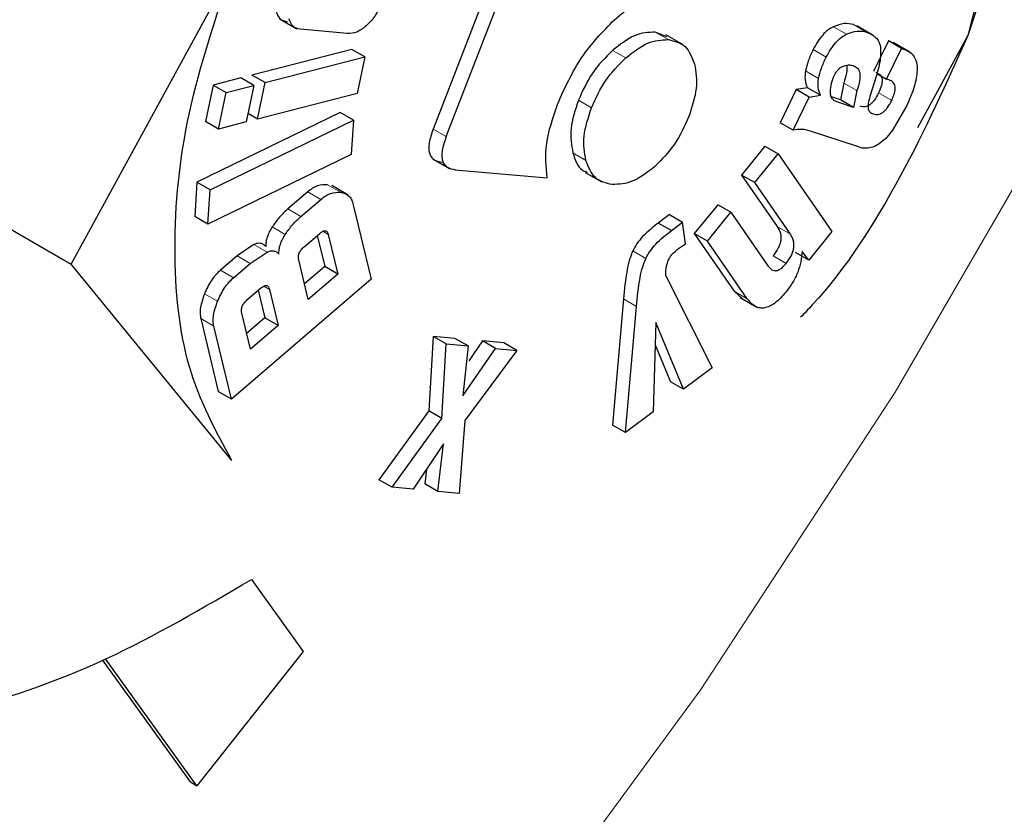
# Model space of a CAD drawing. Units: millimetres. Extents: x 0 to 210, y 0 to 297.
# Drawn here: x 149 to 150, y 93 to 93 of the extents above; entities that cross this region are included whole.
import ezdxf

# ---------------------------------------------------------------- set-up
doc = ezdxf.new("R2010")
doc.units = ezdxf.units.MM
doc.linetypes.add('SLD-Durchgehend', pattern=[0])

msp = doc.modelspace()

# ---------------------------------------------------------------- linework, layer by layer
at = {"color": 7, "linetype": 'SLD-Durchgehend', "lineweight": 25}
for p, q in [((149.52976, 93.21542), (149.47223, 93.06713)), ((149.4793, 93.06305), (149.53684, 93.21134)), ((149.77552, 93.17387), (149.76144, 93.11767)), ((149.27652, 92.99413), (149.36339, 93.15326)), ((149.38954, 93.1266), (149.39849, 93.12143)), ((149.426, 93.11875), (149.40037, 93.12112)), ((149.59864, 93.11699), (149.5924, 93.11962)), ((149.71032, 93.11783), (149.70137, 93.12299)), ((149.60699, 93.11302), (149.59804, 93.11819)), ((149.7185, 93.11482), (149.71043, 93.09827)), ((149.71959, 93.11447), (149.7185, 93.11482)), ((149.72557, 93.11074), (149.7185, 93.11482)), ((149.73013, 93.10872), (149.72111, 93.11393)), ((149.76144, 93.11767), (149.73421, 93.0678)), ((149.4282, 93.11022), (149.37424, 93.09633)), ((149.43527, 93.10613), (149.4282, 93.11022)), ((149.7175, 93.09418), (149.72557, 93.11074)), ((149.72557, 93.11074), (149.72666, 93.11039)), ((149.38132, 93.09225), (149.43527, 93.10613)), ((149.43527, 93.10613), (149.43112, 93.08646)), ((149.1026, 93.09453), (149.27652, 92.99413)), ((149.36824, 93.09478), (149.35324, 93.09092)), ((149.37531, 93.0907), (149.36824, 93.09478)), ((149.38132, 93.09225), (149.37424, 93.09633)), ((149.71196, 93.09607), (149.70851, 93.08472)), ((149.71223, 93.09722), (149.7175, 93.09418)), ((149.7188, 93.09376), (149.7175, 93.09418)), ((149.35324, 93.09092), (149.34909, 93.07125)), ((149.35324, 93.09092), (149.36031, 93.08684)), ((149.36031, 93.08684), (149.37531, 93.0907)), ((149.37531, 93.0907), (149.37116, 93.07103)), ((149.37717, 93.07257), (149.38132, 93.09225)), ((149.66863, 93.08852), (149.65987, 93.07055)), ((149.67465, 93.08952), (149.66863, 93.08852)), ((149.6757, 93.08444), (149.66863, 93.08852)), ((149.68172, 93.08544), (149.67465, 93.08952)), ((149.69439, 93.09204), (149.69262, 93.08294)), ((149.70146, 93.08796), (149.69969, 93.07886)), ((149.35616, 93.06717), (149.36031, 93.08684)), ((149.43112, 93.08646), (149.37717, 93.07257)), ((149.66694, 93.06647), (149.6757, 93.08444)), ((149.6757, 93.08444), (149.68172, 93.08544)), ((149.69262, 93.08294), (149.68765, 93.08457)), ((149.69969, 93.07886), (149.6906, 93.08183)), ((149.69969, 93.07886), (149.69262, 93.08294)), ((149.7284, 93.07993), (149.72071, 93.06646)), ((149.42203, 93.07612), (149.34449, 93.03838)), ((149.35616, 93.06717), (149.34909, 93.07125)), ((149.35156, 93.0343), (149.4291, 93.07204)), ((149.37717, 93.07257), (149.37211, 93.0755)), ((149.4291, 93.07204), (149.42203, 93.07612)), ((149.4291, 93.07204), (149.42789, 93.05347)), ((149.37116, 93.07103), (149.35616, 93.06717)), ((149.66694, 93.06647), (149.65987, 93.07055)), ((149.70123, 93.05791), (149.67694, 93.06586)), ((149.72071, 93.06646), (149.71716, 93.06199)), ((149.71716, 93.06199), (149.71374, 93.05936)), ((149.6517, 93.05784), (149.6391, 93.04224)), ((149.6517, 93.05784), (149.65878, 93.05376)), ((149.70437, 93.05689), (149.70123, 93.05791)), ((149.70744, 93.05679), (149.70437, 93.05689)), ((149.42789, 93.05347), (149.35035, 93.01572)), ((149.4721, 93.05099), (149.48115, 93.04576)), ((149.64617, 93.03816), (149.65878, 93.05376)), ((149.65878, 93.05376), (149.68787, 93.01179)), ((149.48421, 93.04518), (149.53388, 93.04074)), ((149.55447, 93.04373), (149.56342, 93.03856)), ((149.6391, 93.04224), (149.6584, 93.0144)), ((149.64617, 93.03816), (149.6391, 93.04224)), ((149.34449, 93.03838), (149.34327, 93.0198)), ((149.35156, 93.0343), (149.34449, 93.03838)), ((149.35035, 93.01572), (149.35156, 93.0343)), ((149.42632, 93.03141), (149.41737, 93.03658)), ((149.66547, 93.01031), (149.64617, 93.03816)), ((149.40441, 93.03317), (149.39367, 93.02396)), ((149.40074, 93.01988), (149.41148, 93.02909)), ((149.42885, 93.0269), (149.43867, 92.98589)), ((149.62616, 93.02624), (149.61351, 93.01058)), ((149.63323, 93.02215), (149.62616, 93.02624)), ((149.35035, 93.01572), (149.34327, 93.0198)), ((149.60009, 93.02086), (149.59404, 93.01631)), ((149.60009, 93.02086), (149.60716, 93.01677)), ((149.62058, 93.00649), (149.63323, 93.02215)), ((149.63323, 93.02215), (149.6533, 92.99321)), ((149.60111, 93.01223), (149.59404, 93.01631)), ((149.60111, 93.01223), (149.60716, 93.01677)), ((149.60882, 93.00503), (149.60716, 93.01677)), ((149.4024, 93.00344), (149.41087, 93.01071)), ((149.40957, 93.00959), (149.41359, 92.99279)), ((149.41553, 93.01012), (149.42066, 92.98871)), ((149.61351, 93.01058), (149.63508, 92.97946)), ((149.62058, 93.00649), (149.61351, 93.01058)), ((149.68787, 93.01179), (149.67536, 92.9963)), ((149.37531, 93.00467), (149.36621, 92.99854)), ((149.60487, 93.0025), (149.60882, 93.00503)), ((149.64215, 92.97537), (149.62058, 93.00649)), ((149.36621, 92.99854), (149.35714, 92.99076)), ((149.37328, 92.99446), (149.38238, 93.00059)), ((149.67536, 92.9963), (149.66829, 93.00038)), ((149.67536, 92.9963), (149.67177, 93.00098)), ((149.36339, 92.88788), (149.27652, 92.99413)), ((149.36421, 92.98668), (149.37328, 92.99446)), ((149.40468, 92.975), (149.39956, 92.99641)), ((149.41359, 92.99279), (149.40267, 92.98342)), ((149.42066, 92.98871), (149.41359, 92.99279)), ((149.42066, 92.98871), (149.40468, 92.975)), ((149.59816, 92.98777), (149.62314, 92.93807)), ((149.43867, 92.98589), (149.36309, 92.92105)), ((149.37156, 92.97471), (149.37895, 92.98105)), ((149.37769, 92.97997), (149.38126, 92.96505)), ((149.38367, 92.98046), (149.38833, 92.96097)), ((149.63508, 92.97946), (149.6393, 92.97554)), ((149.63831, 92.97601), (149.64726, 92.97084)), ((149.57516, 92.97529), (149.5693, 92.90702)), ((149.57637, 92.90294), (149.58223, 92.97121)), ((149.3734, 92.94816), (149.36873, 92.96765)), ((149.38126, 92.96505), (149.37138, 92.95657)), ((149.38833, 92.96097), (149.38126, 92.96505)), ((149.34657, 92.9646), (149.35602, 92.92513)), ((149.36309, 92.92105), (149.35364, 92.96052)), ((149.38833, 92.96097), (149.3734, 92.94816)), ((149.59275, 92.96258), (149.59126, 92.91412)), ((149.60762, 92.92641), (149.59275, 92.96258)), ((149.47227, 92.95503), (149.46995, 92.91467)), ((149.48404, 92.95393), (149.47227, 92.95503)), ((149.47934, 92.95095), (149.47227, 92.95503)), ((149.47702, 92.91059), (149.47934, 92.95095)), ((149.47934, 92.95095), (149.49111, 92.94985)), ((149.49111, 92.94985), (149.48404, 92.95393)), ((149.49111, 92.94985), (149.48839, 92.92293)), ((149.49897, 92.95253), (149.49149, 92.94172)), ((149.51049, 92.95146), (149.49897, 92.95253)), ((149.50604, 92.94845), (149.49897, 92.95253)), ((149.51756, 92.94737), (149.51049, 92.95146)), ((149.59238, 92.95038), (149.60055, 92.93049)), ((149.48839, 92.92293), (149.50604, 92.94845)), ((149.51756, 92.94737), (149.48934, 92.90949)), ((149.50604, 92.94845), (149.51756, 92.94737)), ((149.62314, 92.93807), (149.60762, 92.92641)), ((149.60762, 92.92641), (149.60055, 92.93049)), ((149.36309, 92.92105), (149.35602, 92.92513)), ((149.46995, 92.91467), (149.44293, 92.87751)), ((149.47702, 92.91059), (149.46995, 92.91467)), ((149.59126, 92.91412), (149.57637, 92.90294)), ((149.45, 92.87342), (149.47702, 92.91059)), ((149.48934, 92.90949), (149.48634, 92.87003)), ((149.57637, 92.90294), (149.5693, 92.90702)), ((149.47785, 92.89684), (149.46145, 92.87235)), ((149.47475, 92.87111), (149.47785, 92.89684)), ((149.46863, 92.88307), (149.46768, 92.87519)), ((149.45, 92.87342), (149.44293, 92.87751)), ((149.47475, 92.87111), (149.46768, 92.87519)), ((149.46145, 92.87235), (149.45, 92.87342)), ((149.48634, 92.87003), (149.47475, 92.87111)), ((149.37392, 92.82347), (149.40189, 92.78462)), ((149.40189, 92.78462), (149.34446, 92.71196)), ((149.34093, 92.714), (149.29341, 92.77999)), ((149.34446, 92.71196), (149.29507, 92.78056)), ((149.34093, 92.714), (149.34446, 92.71196))]:
    msp.add_line(p, q, dxfattribs=at)
at = {"color": 8, "linetype": 'SLD-Durchgehend', "lineweight": 18}
for p, q in [((149.5924, 93.11962), (149.59947, 93.11553)), ((149.69585, 93.11843), (149.68877, 93.12251)), ((149.70671, 93.11957), (149.69964, 93.12365)), ((149.72666, 93.11039), (149.71959, 93.11447)), ((149.57638, 93.10564), (149.56931, 93.10972)), ((149.68487, 93.10602), (149.67779, 93.11011)), ((149.68069, 93.09453), (149.67362, 93.09862)), ((149.70146, 93.08796), (149.69439, 93.09204)), ((149.55787, 93.07865), (149.5508, 93.08273)), ((149.6906, 93.08183), (149.68889, 93.08282)), ((149.72026, 93.08267), (149.71319, 93.08675)), ((149.4793, 93.06305), (149.47223, 93.06713)), ((149.55486, 93.05018), (149.54779, 93.05426)), ((149.4222, 93.03297), (149.41513, 93.03705)), ((149.41148, 93.02909), (149.40441, 93.03317)), ((149.40074, 93.01988), (149.39367, 93.02396)), ((149.39224, 93.01012), (149.38517, 93.01421)), ((149.66547, 93.01031), (149.6584, 93.0144)), ((149.41253, 93.01185), (149.41553, 93.01012)), ((149.38238, 93.00059), (149.37531, 93.00467)), ((149.37328, 92.99446), (149.36621, 92.99854)), ((149.58729, 92.99719), (149.58022, 93.00127)), ((149.6632, 92.99452), (149.65613, 92.9986)), ((149.36421, 92.98668), (149.35714, 92.99076)), ((149.38367, 92.98046), (149.38063, 92.98221)), ((149.35565, 92.97401), (149.34857, 92.97809)), ((149.64215, 92.97537), (149.63508, 92.97946)), ((149.58223, 92.97121), (149.57516, 92.97529)), ((149.35364, 92.96052), (149.34657, 92.9646))]:
    msp.add_line(p, q, dxfattribs=at)
at = {"color": 8, "linetype": 'SLD-Durchgehend', "lineweight": 18, "flags": 128}
msp.add_lwpolyline([(148.72786, 91.90993), (148.86389, 91.99526), (148.9988, 92.09441), (149.13144, 92.20652), (149.26067, 92.33065), (149.38539, 92.46574), (149.50454, 92.61063), (149.6171, 92.76409), (149.72212, 92.9248), (149.81868, 93.0914), (149.90598, 93.26246), (149.98326, 93.43653), (150.04987, 93.61212), (150.10523, 93.78774), (150.14889, 93.96187), (150.18045, 94.13305), (150.19796, 94.27945)], dxfattribs=at)
at = {"color": 7, "linetype": 'SLD-Durchgehend', "lineweight": 25}
for points, knots in [([(147.76059, 90.69564), (147.76615, 90.69407), (147.82036, 90.67873), (147.92406, 90.66559), (148.07086, 90.65625), (148.21753, 90.66226), (148.36742, 90.68154), (148.51983, 90.71454), (148.67379, 90.76089), (148.82842, 90.82025), (148.98284, 90.89213), (149.13625, 90.97594), (149.28792, 91.07103), (149.43715, 91.17673), (149.58332, 91.29231), (149.72576, 91.41697), (149.86374, 91.54976), (149.99636, 91.68942), (150.12223, 91.83393), (150.23839, 91.97882), (150.33881, 92.11424), (150.42315, 92.23595), (150.51169, 92.37135), (150.61004, 92.53358), (150.69535, 92.68924), (150.76565, 92.82757), (150.82274, 92.94699), (150.88606, 93.09066), (150.9471, 93.24257), (151.00481, 93.40233), (151.05749, 93.56734), (151.10401, 93.73589), (151.1435, 93.90651), (151.17526, 94.07795), (151.19876, 94.24912), (151.21354, 94.41904), (151.21921, 94.58682), (151.21547, 94.75163), (151.20202, 94.91264), (151.17865, 95.06905), (151.14509, 95.21999), (151.1015, 95.36488), (151.04677, 95.50204), (150.99982, 95.60183), (150.96776, 95.65281), (150.96098, 95.66359)], [0, 0, 0, 0, 0.003116, 0.030413, 0.055507, 0.08095, 0.106714, 0.132744, 0.158968, 0.185308, 0.211697, 0.23808, 0.264404, 0.290642, 0.316773, 0.342769, 0.368589, 0.394161, 0.419331, 0.443729, 0.466171, 0.484178, 0.500391, 0.527891, 0.556346, 0.567911, 0.587084, 0.606958, 0.628243, 0.650414, 0.673261, 0.696622, 0.720381, 0.744455, 0.768786, 0.793328, 0.818045, 0.842909, 0.86789, 0.892952, 0.918059, 0.943175, 0.968261, 0.993287, 1, 1, 1, 1]), ([(148.86799, 93.23056), (148.86311, 93.19654), (148.8532, 93.12749), (148.85606, 93.03265), (148.87205, 92.94655), (148.90167, 92.87357), (148.94427, 92.81436), (148.99798, 92.77168), (149.06221, 92.74598), (149.13401, 92.73835), (149.21262, 92.74929), (149.29324, 92.77629), (149.34771, 92.80814), (149.37392, 92.82347)], [0, 0, 0, 0, 0.090098, 0.182809, 0.272908, 0.365621, 0.455706, 0.548402, 0.638485, 0.731179, 0.821287, 0.914009, 1, 1, 1, 1]), ([(149.57032, 93.1263), (149.57363, 93.12908), (149.58019, 93.13458), (149.59406, 93.14216), (149.60353, 93.14267), (149.60995, 93.14301)], [0, 0, 0, 0, 0.248385, 0.491143, 1, 1, 1, 1]), ([(149.38715, 93.13092), (149.38776, 93.12936), (149.38899, 93.12625), (149.39186, 93.12555), (149.3933, 93.1252)], [0, 0, 0, 0, 0.500248, 1, 1, 1, 1]), ([(149.44404, 93.13469), (149.44301, 93.13243), (149.44098, 93.12793), (149.43767, 93.12461), (149.43602, 93.12295)], [0, 0, 0, 0, 0.501834, 1, 1, 1, 1]), ([(149.40037, 93.12112), (149.39893, 93.12147), (149.39606, 93.12217), (149.39483, 93.12528), (149.39422, 93.12683)], [0, 0, 0, 0, 0.499752, 1, 1, 1, 1]), ([(149.53945, 93.08048), (149.54341, 93.08926), (149.55128, 93.10671), (149.564, 93.1198), (149.57032, 93.1263)], [0, 0, 0, 0, 0.503636, 1, 1, 1, 1]), ([(149.43602, 93.12295), (149.43429, 93.12162), (149.43081, 93.11894), (149.42761, 93.11881), (149.426, 93.11875)], [0, 0, 0, 0, 0.49816, 1, 1, 1, 1]), ([(149.5924, 93.11962), (149.58872, 93.11944), (149.58134, 93.11908), (149.57333, 93.11285), (149.56931, 93.10972)], [0, 0, 0, 0, 0.498114, 1, 1, 1, 1]), ([(149.68877, 93.12251), (149.68777, 93.12197), (149.68576, 93.12089), (149.68282, 93.11804), (149.68009, 93.1144), (149.67859, 93.11159), (149.67779, 93.11011)], [0, 0, 0, 0, 0.236136, 0.469922, 0.71951, 1, 1, 1, 1]), ([(149.69964, 93.12365), (149.698, 93.12401), (149.6947, 93.12474), (149.69076, 93.12326), (149.68877, 93.12251)], [0, 0, 0, 0, 0.497204, 1, 1, 1, 1]), ([(149.69585, 93.11843), (149.69783, 93.11918), (149.70177, 93.12066), (149.70507, 93.11993), (149.70671, 93.11957)], [0, 0, 0, 0, 0.502796, 1, 1, 1, 1]), ([(149.70671, 93.11957), (149.70853, 93.11876), (149.71111, 93.1176), (149.71339, 93.11455), (149.71389, 93.11267), (149.71414, 93.11177)], [0, 0, 0, 0, 0.554629, 0.786976, 1, 1, 1, 1]), ([(149.57638, 93.10564), (149.5804, 93.10877), (149.58841, 93.115), (149.59579, 93.11536), (149.59947, 93.11553)], [0, 0, 0, 0, 0.501886, 1, 1, 1, 1]), ([(149.59947, 93.11553), (149.60281, 93.11474), (149.60947, 93.11316), (149.61226, 93.10592), (149.61365, 93.10231)], [0, 0, 0, 0, 0.500869, 1, 1, 1, 1]), ([(149.76142, 93.11767), (149.74996, 93.09219), (149.72703, 93.04124), (149.6938, 92.98905), (149.67312, 92.96754), (149.67102, 92.96534)], [0, 0, 0, 0, 0.473133, 0.946266, 1, 1, 1, 1]), ([(149.68487, 93.10602), (149.68566, 93.10751), (149.68716, 93.11032), (149.6899, 93.11396), (149.69284, 93.11681), (149.69484, 93.11789), (149.69585, 93.11843)], [0, 0, 0, 0, 0.28049, 0.530078, 0.763864, 1, 1, 1, 1]), ([(149.56931, 93.10972), (149.56548, 93.10589), (149.55785, 93.09826), (149.55314, 93.08789), (149.5508, 93.08273)], [0, 0, 0, 0, 0.501886, 1, 1, 1, 1]), ([(149.67779, 93.11011), (149.67683, 93.10809), (149.67501, 93.10427), (149.67407, 93.10043), (149.67362, 93.09862)], [0, 0, 0, 0, 0.5289409, 1, 1, 1, 1]), ([(149.71414, 93.11177), (149.71426, 93.10959), (149.71452, 93.10474), (149.71287, 93.09914), (149.71196, 93.09607)], [0, 0, 0, 0, 0.451464, 1, 1, 1, 1]), ([(149.72666, 93.11039), (149.72784, 93.10991), (149.73006, 93.10902), (149.7325, 93.10652), (149.73399, 93.10325), (149.73406, 93.10044), (149.73409, 93.09905)], [0, 0, 0, 0, 0.288779, 0.542253, 0.773625, 1, 1, 1, 1]), ([(149.55787, 93.07865), (149.56022, 93.08381), (149.56492, 93.09418), (149.57255, 93.10181), (149.57638, 93.10564)], [0, 0, 0, 0, 0.498114, 1, 1, 1, 1]), ([(149.68069, 93.09453), (149.68114, 93.09634), (149.68208, 93.10019), (149.6839, 93.104), (149.68487, 93.10602)], [0, 0, 0, 0, 0.4710591, 1, 1, 1, 1]), ([(149.61365, 93.10231), (149.61432, 93.09808), (149.61565, 93.08962), (149.61226, 93.07916), (149.61056, 93.07394)], [0, 0, 0, 0, 0.500123, 1, 1, 1, 1]), ([(149.67362, 93.09862), (149.67345, 93.09697), (149.67309, 93.09344), (149.6741, 93.09089), (149.67465, 93.08952)], [0, 0, 0, 0, 0.465459, 1, 1, 1, 1]), ([(149.68931, 93.09622), (149.68961, 93.09681), (149.69021, 93.09793), (149.69136, 93.09938), (149.69264, 93.10051), (149.69352, 93.10094), (149.69397, 93.10116)], [0, 0, 0, 0, 0.262967, 0.50491, 0.744257, 1, 1, 1, 1]), ([(149.69397, 93.10116), (149.69489, 93.10145), (149.69684, 93.10206), (149.69849, 93.1017), (149.69936, 93.10151)], [0, 0, 0, 0, 0.471872, 1, 1, 1, 1]), ([(149.69584, 93.10161), (149.69587, 93.10151), (149.69621, 93.10033), (149.69593, 93.09702), (149.69493, 93.0938), (149.69439, 93.09204)], [0, 0, 0, 0, 0.039737, 0.476219, 1, 1, 1, 1]), ([(149.69936, 93.10151), (149.70026, 93.10113), (149.70158, 93.10056), (149.70262, 93.09883), (149.70321, 93.09669), (149.70304, 93.09298), (149.70202, 93.08973), (149.70146, 93.08796)], [0, 0, 0, 0, 0.24801, 0.361348, 0.473512, 0.712824, 1, 1, 1, 1]), ([(149.71173, 93.09784), (149.71257, 93.09748), (149.71376, 93.09696), (149.71473, 93.09545), (149.7151, 93.09415), (149.71511, 93.0926), (149.71467, 93.09011), (149.7138, 93.08813), (149.71319, 93.08675)], [0, 0, 0, 0, 0.2774746, 0.3955632, 0.506287, 0.6160813, 0.7315368, 1, 1, 1, 1]), ([(149.73409, 93.09905), (149.73371, 93.09609), (149.73292, 93.08984), (149.72996, 93.08335), (149.7284, 93.07993)], [0, 0, 0, 0, 0.47338, 1, 1, 1, 1]), ([(149.68172, 93.08544), (149.68118, 93.0868), (149.68016, 93.08936), (149.68052, 93.09289), (149.68069, 93.09453)], [0, 0, 0, 0, 0.534541, 1, 1, 1, 1]), ([(149.68709, 93.08754), (149.6872, 93.08898), (149.68742, 93.09178), (149.68869, 93.09477), (149.68931, 93.09622)], [0, 0, 0, 0, 0.512815, 1, 1, 1, 1]), ([(149.72026, 93.08267), (149.72087, 93.08405), (149.72174, 93.08603), (149.72218, 93.08852), (149.72217, 93.09007), (149.7218, 93.09137), (149.72083, 93.09288), (149.71964, 93.0934), (149.7188, 93.09376)], [0, 0, 0, 0, 0.268463, 0.383919, 0.493713, 0.604437, 0.722525, 1, 1, 1, 1]), ([(149.6906, 93.08183), (149.69005, 93.08208), (149.68901, 93.08254), (149.68787, 93.0838), (149.68716, 93.08545), (149.68712, 93.08684), (149.68709, 93.08754)], [0, 0, 0, 0, 0.2798254, 0.5308437, 0.7657811, 1, 1, 1, 1]), ([(149.5508, 93.08273), (149.54909, 93.07746), (149.54567, 93.06693), (149.54709, 93.05848), (149.54779, 93.05426)], [0, 0, 0, 0, 0.500869, 1, 1, 1, 1]), ([(149.71319, 93.08675), (149.71248, 93.08539), (149.71147, 93.08345), (149.70972, 93.08136), (149.70845, 93.08023), (149.70714, 93.07948), (149.70525, 93.07893), (149.70402, 93.07924), (149.70315, 93.07945)], [0, 0, 0, 0, 0.277318, 0.394747, 0.504716, 0.613983, 0.729428, 1, 1, 1, 1]), ([(149.70851, 93.08472), (149.70813, 93.0834), (149.70745, 93.08103), (149.70753, 93.07896), (149.70757, 93.07805)], [0, 0, 0, 0, 0.557023, 1, 1, 1, 1]), ([(149.71022, 93.07537), (149.71109, 93.07515), (149.71232, 93.07485), (149.71421, 93.07539), (149.71552, 93.07615), (149.7168, 93.07728), (149.71854, 93.07937), (149.71955, 93.08131), (149.72026, 93.08267)], [0, 0, 0, 0, 0.2705719, 0.3860171, 0.4952836, 0.6052526, 0.7226818, 1, 1, 1, 1]), ([(149.53388, 93.04074), (149.53332, 93.04675), (149.53219, 93.05888), (149.53702, 93.07324), (149.53945, 93.08048)], [0, 0, 0, 0, 0.4958731, 1, 1, 1, 1]), ([(149.55486, 93.05018), (149.55416, 93.0544), (149.55274, 93.06285), (149.55616, 93.07338), (149.55787, 93.07865)], [0, 0, 0, 0, 0.499131, 1, 1, 1, 1]), ([(149.70757, 93.07805), (149.70765, 93.07775), (149.70783, 93.07711), (149.70865, 93.07607), (149.70957, 93.07566), (149.71022, 93.07537)], [0, 0, 0, 0, 0.202583, 0.431439, 1, 1, 1, 1]), ([(149.61056, 93.07394), (149.60821, 93.06872), (149.60354, 93.05833), (149.59592, 93.05066), (149.59213, 93.04684)], [0, 0, 0, 0, 0.502629, 1, 1, 1, 1]), ([(149.47223, 93.06713), (149.47137, 93.06461), (149.47014, 93.06102), (149.4698, 93.05672), (149.47014, 93.05415), (149.47107, 93.05212), (149.47317, 93.04998), (149.4755, 93.04956), (149.47713, 93.04927)], [0, 0, 0, 0, 0.2725456, 0.3892426, 0.4995137, 0.6098567, 0.7267573, 1, 1, 1, 1]), ([(149.67694, 93.06586), (149.67519, 93.06639), (149.67213, 93.06734), (149.6685, 93.06673), (149.66694, 93.06647)], [0, 0, 0, 0, 0.570571, 1, 1, 1, 1]), ([(149.4793, 93.06305), (149.47844, 93.06053), (149.47721, 93.05693), (149.47687, 93.05263), (149.47721, 93.05007), (149.47814, 93.04804), (149.48024, 93.0459), (149.48257, 93.04548), (149.48421, 93.04518)], [0, 0, 0, 0, 0.2725456, 0.3892426, 0.4995137, 0.6098567, 0.7267573, 1, 1, 1, 1]), ([(149.71374, 93.05936), (149.7127, 93.05869), (149.71053, 93.0573), (149.70849, 93.05696), (149.70744, 93.05679)], [0, 0, 0, 0, 0.482546, 1, 1, 1, 1]), ([(149.54779, 93.05426), (149.54905, 93.05045), (149.55068, 93.04548), (149.55478, 93.04413), (149.55574, 93.04382)], [0, 0, 0, 0, 0.766466, 1, 1, 1, 1]), ([(149.56905, 93.03713), (149.56575, 93.03792), (149.55913, 93.03949), (149.55628, 93.04661), (149.55486, 93.05018)], [0, 0, 0, 0, 0.499877, 1, 1, 1, 1]), ([(149.59213, 93.04684), (149.58815, 93.04377), (149.58013, 93.03758), (149.57276, 93.03728), (149.56905, 93.03713)], [0, 0, 0, 0, 0.497371, 1, 1, 1, 1]), ([(149.41513, 93.03705), (149.41338, 93.03706), (149.41083, 93.03707), (149.40706, 93.03525), (149.40529, 93.03387), (149.40441, 93.03317)], [0, 0, 0, 0, 0.5190131, 0.7593132, 1, 1, 1, 1]), ([(149.41148, 93.02909), (149.41237, 93.02979), (149.41413, 93.03117), (149.4179, 93.03298), (149.42045, 93.03298), (149.4222, 93.03297)], [0, 0, 0, 0, 0.240687, 0.480987, 1, 1, 1, 1]), ([(149.4222, 93.03297), (149.42377, 93.03256), (149.42607, 93.03195), (149.42806, 93.02941), (149.42858, 93.02774), (149.42885, 93.0269)], [0, 0, 0, 0, 0.517827, 0.75843, 1, 1, 1, 1]), ([(149.39367, 93.02396), (149.3921, 93.02252), (149.38902, 93.01969), (149.38644, 93.01601), (149.38517, 93.01421)], [0, 0, 0, 0, 0.511121, 1, 1, 1, 1]), ([(149.39224, 93.01012), (149.39351, 93.01193), (149.39609, 93.01561), (149.39917, 93.01844), (149.40074, 93.01988)], [0, 0, 0, 0, 0.488879, 1, 1, 1, 1]), ([(149.38517, 93.01421), (149.38463, 93.01331), (149.38358, 93.01157), (149.38246, 93.00882), (149.38178, 93.0061), (149.38173, 93.00445), (149.3817, 93.00361)], [0, 0, 0, 0, 0.260693, 0.505486, 0.747425, 1, 1, 1, 1]), ([(149.59404, 93.01631), (149.59115, 93.01408), (149.58708, 93.01094), (149.58247, 93.00539), (149.58094, 93.0026), (149.58022, 93.00127)], [0, 0, 0, 0, 0.565088, 0.793684, 1, 1, 1, 1]), ([(149.6584, 93.0144), (149.65905, 93.01329), (149.65998, 93.01173), (149.6604, 93.00901), (149.66032, 93.00702), (149.65983, 93.00496), (149.65862, 93.00199), (149.65715, 92.99999), (149.65613, 92.9986)], [0, 0, 0, 0, 0.294971, 0.418318, 0.531077, 0.639252, 0.749597, 1, 1, 1, 1]), ([(149.38878, 92.99952), (149.3888, 93.00037), (149.38886, 93.00202), (149.38954, 93.00473), (149.39065, 93.00749), (149.3917, 93.00923), (149.39224, 93.01012)], [0, 0, 0, 0, 0.252575, 0.494514, 0.739307, 1, 1, 1, 1]), ([(149.41087, 93.01071), (149.41143, 93.01115), (149.41224, 93.01179), (149.41328, 93.01217), (149.41393, 93.01221), (149.41448, 93.01201), (149.41513, 93.01143), (149.41537, 93.01066), (149.41553, 93.01012)], [0, 0, 0, 0, 0.273177, 0.389879, 0.5, 0.610121, 0.726823, 1, 1, 1, 1]), ([(149.58729, 92.99719), (149.58802, 92.99852), (149.58954, 93.00131), (149.59415, 93.00686), (149.59822, 93.01), (149.60111, 93.01223)], [0, 0, 0, 0, 0.206316, 0.434912, 1, 1, 1, 1]), ([(149.6632, 92.99452), (149.66422, 92.99591), (149.66569, 92.99791), (149.6669, 93.00087), (149.66739, 93.00294), (149.66747, 93.00493), (149.66706, 93.00765), (149.66612, 93.00921), (149.66547, 93.01031)], [0, 0, 0, 0, 0.250403, 0.360748, 0.468923, 0.581682, 0.705029, 1, 1, 1, 1]), ([(149.3817, 93.00361), (149.38131, 93.00403), (149.38054, 93.00486), (149.379, 93.00543), (149.37724, 93.00542), (149.37597, 93.00493), (149.37531, 93.00467)], [0, 0, 0, 0, 0.263696, 0.509174, 0.749873, 1, 1, 1, 1]), ([(149.39956, 92.99641), (149.39945, 92.997), (149.3993, 92.99785), (149.3995, 92.99916), (149.39978, 93.00007), (149.40023, 93.00097), (149.40106, 93.0022), (149.40185, 93.00293), (149.4024, 93.00344)], [0, 0, 0, 0, 0.2731773, 0.3898787, 0.5, 0.6101213, 0.7268227, 1, 1, 1, 1]), ([(149.59921, 92.99564), (149.59949, 92.99626), (149.60007, 92.99753), (149.60194, 93.00009), (149.60366, 93.0015), (149.60487, 93.0025)], [0, 0, 0, 0, 0.217153, 0.447589, 1, 1, 1, 1]), ([(149.38238, 93.00059), (149.38304, 93.00084), (149.38431, 93.00134), (149.38607, 93.00135), (149.38761, 93.00078), (149.38838, 92.99995), (149.38878, 92.99952)], [0, 0, 0, 0, 0.2501272, 0.4908256, 0.7363041, 1, 1, 1, 1]), ([(149.58022, 93.00127), (149.57962, 92.99977), (149.57821, 92.99627), (149.57636, 92.98741), (149.57566, 92.98041), (149.57516, 92.97529)], [0, 0, 0, 0, 0.168126, 0.391417, 1, 1, 1, 1]), ([(149.58223, 92.97121), (149.58273, 92.97633), (149.58343, 92.98333), (149.58528, 92.99218), (149.58669, 92.99568), (149.58729, 92.99719)], [0, 0, 0, 0, 0.608583, 0.831874, 1, 1, 1, 1]), ([(149.67177, 93.00098), (149.67163, 92.99911), (149.67136, 92.99551), (149.66958, 92.98972), (149.66679, 92.98405), (149.66429, 92.98071), (149.66299, 92.97898)], [0, 0, 0, 0, 0.2591924, 0.5004808, 0.7415158, 1, 1, 1, 1]), ([(149.59816, 92.98777), (149.59809, 92.98912), (149.59796, 92.99157), (149.59882, 92.99438), (149.59921, 92.99564)], [0, 0, 0, 0, 0.5488972, 1, 1, 1, 1]), ([(149.6533, 92.99321), (149.65396, 92.99239), (149.65488, 92.99124), (149.65655, 92.99056), (149.65779, 92.9905), (149.65909, 92.99088), (149.66098, 92.992), (149.66229, 92.99349), (149.6632, 92.99452)], [0, 0, 0, 0, 0.300158, 0.424871, 0.538006, 0.645525, 0.75432, 1, 1, 1, 1]), ([(149.35714, 92.99076), (149.35629, 92.98996), (149.35458, 92.98837), (149.35139, 92.98421), (149.34972, 92.98058), (149.34857, 92.97809)], [0, 0, 0, 0, 0.239965, 0.480018, 1, 1, 1, 1]), ([(149.35565, 92.97401), (149.35679, 92.9765), (149.35847, 92.98013), (149.36166, 92.98429), (149.36336, 92.98588), (149.36421, 92.98668)], [0, 0, 0, 0, 0.519982, 0.760035, 1, 1, 1, 1]), ([(149.37895, 92.98105), (149.37953, 92.98151), (149.38034, 92.98215), (149.38139, 92.98253), (149.38204, 92.98257), (149.3826, 92.98238), (149.38325, 92.98178), (149.3835, 92.98101), (149.38367, 92.98046)], [0, 0, 0, 0, 0.273177, 0.389879, 0.5, 0.610121, 0.726823, 1, 1, 1, 1]), ([(149.34857, 92.97809), (149.3477, 92.97557), (149.34641, 92.97189), (149.34609, 92.96737), (149.34641, 92.96552), (149.34657, 92.9646)], [0, 0, 0, 0, 0.519982, 0.760035, 1, 1, 1, 1]), ([(149.66299, 92.97898), (149.66106, 92.97679), (149.65829, 92.97363), (149.65429, 92.97116), (149.65154, 92.97026), (149.64894, 92.97027), (149.64545, 92.97148), (149.64352, 92.97377), (149.64215, 92.97537)], [0, 0, 0, 0, 0.2515477, 0.3623402, 0.4707569, 0.583482, 0.7064994, 1, 1, 1, 1]), ([(149.35364, 92.96052), (149.35348, 92.96144), (149.35316, 92.96329), (149.35348, 92.96781), (149.35477, 92.97149), (149.35565, 92.97401)], [0, 0, 0, 0, 0.239965, 0.480018, 1, 1, 1, 1]), ([(149.36873, 92.96765), (149.36862, 92.96824), (149.36847, 92.9691), (149.36866, 92.97042), (149.36895, 92.97134), (149.36939, 92.97223), (149.37022, 92.97347), (149.37101, 92.9742), (149.37156, 92.97471)], [0, 0, 0, 0, 0.2744684, 0.3915482, 0.5018037, 0.6117922, 0.7281158, 1, 1, 1, 1])]:
    msp.add_open_spline(points, degree=3, knots=knots, dxfattribs=at)
at = {"color": 8, "linetype": 'SLD-Durchgehend', "lineweight": 18}
for points, knots in [([(150.85981, 95.41365), (150.87335, 95.39546), (150.92028, 95.33241), (150.98977, 95.1877), (151.06124, 94.9782), (151.10543, 94.72855), (151.11996, 94.46325), (151.10549, 94.18114), (151.061, 93.88049), (150.99063, 93.58839), (150.90249, 93.31392), (150.80359, 93.0614), (150.68725, 92.81006), (150.55406, 92.56275), (150.40648, 92.32375), (150.24699, 92.09733), (150.07775, 91.88544), (149.88413, 91.67179), (149.66635, 91.46532), (149.42824, 91.27452), (149.26939, 91.17635), (149.19118, 91.12801)], [0, 0, 0, 0, 0.01961, 0.067965, 0.129814, 0.189975, 0.24833, 0.306679, 0.366841, 0.428694, 0.477045, 0.5254, 0.57478, 0.624165, 0.673545, 0.722929, 0.77128, 0.819636, 0.881484, 0.941647, 1, 1, 1, 1]), ([(149.19118, 91.33566), (149.26208, 91.37948), (149.40608, 91.46847), (149.62194, 91.64144), (149.81936, 91.82861), (149.99488, 92.0223), (150.1483, 92.21437), (150.29289, 92.41964), (150.42667, 92.6363), (150.54741, 92.86049), (150.65288, 93.08833), (150.74254, 93.31727), (150.82244, 93.56607), (150.88623, 93.83087), (150.92658, 94.10343), (150.93966, 94.35913), (150.92665, 94.59983), (150.88597, 94.8254), (150.82351, 95.01763), (150.76566, 95.12322), (150.74037, 95.16937)], [0, 0, 0, 0, 0.0595375, 0.1209214, 0.1840324, 0.2333664, 0.2827057, 0.3330894, 0.3834785, 0.4338623, 0.4842514, 0.5335854, 0.5829247, 0.646031, 0.707416, 0.766957, 0.8264934, 0.8878784, 0.9509894, 1, 1, 1, 1])]:
    msp.add_open_spline(points, degree=3, knots=knots, dxfattribs=at)
at = {"color": 7, "linetype": 'SLD-Durchgehend', "lineweight": 25}
for points in [[(149.76142, 93.38302), (149.77014, 93.36711), (149.78758, 93.3353), (149.79452, 93.26945), (149.78758, 93.1956), (149.77014, 93.14365), (149.76142, 93.11767)], [(149.36341, 92.8879), (149.35469, 92.90381), (149.33725, 92.93563), (149.33031, 93.00147), (149.33725, 93.07533), (149.35469, 93.12728), (149.36341, 93.15326)]]:
    msp.add_open_spline(points, degree=3, dxfattribs=at)

doc.saveas('drawing.dxf')
